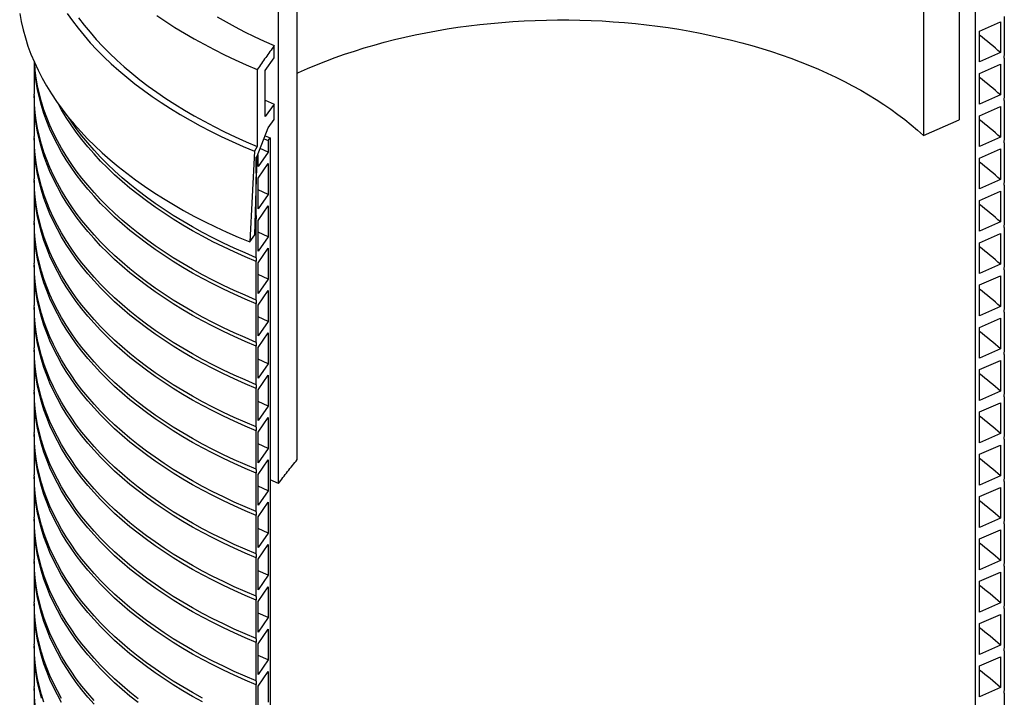
# Model space of a CAD drawing. Units: millimetres. Extents: x 200 to 8200, y 200 to 5740.
# Drawn here: x 6578 to 7448, y 3133 to 3732 of the extents above; entities that cross this region are included whole.
import ezdxf

# ---------------------------------------------------------------- set-up
doc = ezdxf.new("R2010")
doc.units = ezdxf.units.MM
doc.header["$LTSCALE"] = 20

msp = doc.modelspace()

# ---------------------------------------------------------------- linework, layer by layer
at = {"color": 7, "linetype": 'Continuous', "lineweight": 25}
for p, q in [((7408.33, 4324.13), (7408.33, 3643.68)), ((7377.01, 4310.36), (7377.01, 3629.91)), ((6823.02, 3343.3), (6823.02, 4023.75)), ((6806.38, 3322.12), (6806.38, 4002.57)), ((7422.98, 3013.12), (7422.98, 3965.75)), ((7426.31, 3722.24), (7445, 3730.37)), ((7445, 3730.37), (7445, 3703.15)), ((7448.34, 3735.21), (7448.34, 3701.19)), ((7426.31, 3695.03), (7426.31, 3722.24)), ((6802.68, 3698.48), (6802.68, 3709.37)), ((7445, 3703.15), (7426.31, 3695.03)), ((6590.5, 3694.72), (6590.5, 3666.56)), ((6794.79, 3687.5), (6802.68, 3698.48)), ((7426.31, 3684.82), (7445, 3692.94)), ((7445, 3692.94), (7445, 3665.72)), ((7448.34, 3697.79), (7448.34, 3663.77)), ((6787.71, 3688.28), (6787.71, 3620.24)), ((6794.79, 3646.67), (6794.79, 3687.5)), ((7426.31, 3657.6), (7426.31, 3684.82)), ((6590.5, 3663.16), (6590.5, 3629.13)), ((6794.79, 3661.13), (6802.68, 3657.65)), ((6802.68, 3657.65), (6794.79, 3646.67)), ((6802.68, 3644.04), (6802.68, 3657.65)), ((7445, 3665.72), (7426.31, 3657.6)), ((7448.34, 3660.36), (7448.34, 3626.34)), ((7426.31, 3647.39), (7445, 3655.52)), ((7445, 3655.52), (7445, 3628.3)), ((6797.39, 3636.73), (6802.68, 3644.04)), ((7377.01, 3629.91), (7408.33, 3643.68)), ((7426.31, 3620.18), (7426.31, 3647.39)), ((6787.71, 3611.68), (6797.39, 3636.73)), ((6590.5, 3625.73), (6590.5, 3591.71)), ((6793.64, 3627.06), (6797.39, 3625.45)), ((6794.64, 3629.63), (6799.03, 3627.74)), ((6797.39, 3625.45), (6799.03, 3627.74)), ((6797.39, 3625.45), (6797.39, 3615.24)), ((6799.03, 3627.74), (6799.03, 2675.11)), ((7445, 3628.3), (7426.31, 3620.18)), ((7448.34, 3622.94), (7448.34, 3588.92)), ((6785.17, 3616.05), (6781.04, 3535.74)), ((6787.71, 3620.24), (6785.17, 3616.05)), ((6797.39, 3615.24), (6788.35, 3602.4)), ((6797.39, 3615.24), (6790.23, 3618.34)), ((7426.31, 3609.97), (7445, 3618.09)), ((7445, 3618.09), (7445, 3590.87)), ((6785.48, 3542.17), (6787.71, 3611.68)), ((6786.75, 3610.3), (6788.35, 3612.6)), ((6786.75, 3596.7), (6786.75, 3610.3)), ((6788.35, 3612.6), (6788.1, 3612.7)), ((6788.35, 3602.4), (6788.35, 3612.6)), ((6788.35, 3592.19), (6797.39, 3605.04)), ((6797.39, 3605.04), (6797.39, 3577.82)), ((7426.31, 3582.75), (7426.31, 3609.97)), ((6590.5, 3588.31), (6590.5, 3554.28)), ((6786.75, 3559.27), (6786.75, 3593.29)), ((6788.35, 3564.97), (6788.35, 3592.19)), ((7445, 3590.87), (7426.31, 3582.75)), ((6797.39, 3577.82), (6788.35, 3581.75)), ((7426.31, 3572.54), (7445, 3580.67)), ((7445, 3580.67), (7445, 3553.45)), ((7448.34, 3585.51), (7448.34, 3551.49)), ((6797.39, 3577.82), (6788.35, 3564.97)), ((7426.31, 3545.33), (7426.31, 3572.54)), ((6788.35, 3554.76), (6797.39, 3567.61)), ((6797.39, 3567.61), (6797.39, 3540.39)), ((6786.75, 3555.87), (6785.92, 3556.21)), ((6786.75, 3559.27), (6786.03, 3559.57)), ((6786.75, 3521.85), (6786.75, 3555.87)), ((6788.35, 3527.55), (6788.35, 3554.76)), ((7445, 3553.45), (7426.31, 3545.33)), ((6590.5, 3550.88), (6590.5, 3516.86)), ((6797.39, 3540.39), (6788.35, 3544.33)), ((7448.34, 3548.09), (7448.34, 3514.07)), ((6781.04, 3535.74), (6785.48, 3542.17)), ((6797.39, 3540.39), (6788.35, 3527.55)), ((7426.31, 3535.12), (7445, 3543.24)), ((7445, 3543.24), (7445, 3516.02)), ((6788.35, 3517.34), (6797.39, 3530.19)), ((6797.39, 3530.19), (6797.39, 3502.97)), ((7426.31, 3507.9), (7426.31, 3535.12)), ((6786.75, 3484.42), (6786.75, 3518.44)), ((6590.5, 3513.46), (6590.5, 3479.43)), ((6788.35, 3490.12), (6788.35, 3517.34)), ((7445, 3516.02), (7426.31, 3507.9)), ((7448.34, 3510.67), (7448.34, 3476.64)), ((6797.39, 3502.97), (6788.35, 3506.9)), ((6797.39, 3502.97), (6788.35, 3490.12)), ((7426.31, 3497.7), (7445, 3505.82)), ((7445, 3505.82), (7445, 3478.6)), ((6788.35, 3479.91), (6797.39, 3492.76)), ((6797.39, 3492.76), (6797.39, 3465.54)), ((7426.31, 3470.48), (7426.31, 3497.7)), ((6590.5, 3476.03), (6590.5, 3442.01)), ((6786.75, 3447), (6786.75, 3481.02)), ((6788.35, 3452.7), (6788.35, 3479.91)), ((7445, 3478.6), (7426.31, 3470.48)), ((6797.39, 3465.54), (6788.35, 3469.48)), ((7426.31, 3460.27), (7445, 3468.39)), ((7445, 3468.39), (7445, 3441.17)), ((7448.34, 3473.24), (7448.34, 3439.22)), ((6797.39, 3465.54), (6788.35, 3452.7)), ((7426.31, 3433.05), (7426.31, 3460.27)), ((6788.35, 3442.49), (6797.39, 3455.34)), ((6797.39, 3455.34), (6797.39, 3428.12)), ((6786.75, 3409.57), (6786.75, 3443.59)), ((6788.35, 3415.27), (6788.35, 3442.49)), ((7445, 3441.17), (7426.31, 3433.05)), ((6590.5, 3438.61), (6590.5, 3404.58)), ((6797.39, 3428.12), (6788.35, 3432.06)), ((7426.31, 3422.85), (7445, 3430.97)), ((7445, 3430.97), (7445, 3403.75)), ((7448.34, 3435.82), (7448.34, 3401.79)), ((6797.39, 3428.12), (6788.35, 3415.27)), ((7426.31, 3395.63), (7426.31, 3422.85)), ((6788.35, 3405.06), (6797.39, 3417.91)), ((6797.39, 3417.91), (6797.39, 3390.7)), ((6786.75, 3372.15), (6786.75, 3406.17)), ((6788.35, 3377.85), (6788.35, 3405.06)), ((6590.5, 3401.18), (6590.5, 3367.16)), ((7445, 3403.75), (7426.31, 3395.63)), ((7448.34, 3398.39), (7448.34, 3364.37)), ((6797.39, 3390.7), (6788.35, 3394.63)), ((6797.39, 3390.7), (6788.35, 3377.85)), ((7426.31, 3385.42), (7445, 3393.54)), ((7445, 3393.54), (7445, 3366.33)), ((6788.35, 3367.64), (6797.39, 3380.49)), ((6797.39, 3380.49), (6797.39, 3353.27)), ((7426.31, 3358.2), (7426.31, 3385.42)), ((6590.5, 3363.76), (6590.5, 3329.73)), ((6786.75, 3334.72), (6786.75, 3368.74)), ((6788.35, 3340.42), (6788.35, 3367.64)), ((7445, 3366.33), (7426.31, 3358.2)), ((6797.39, 3353.27), (6788.35, 3357.21)), ((6797.39, 3353.27), (6788.35, 3340.42)), ((7426.31, 3348), (7445, 3356.12)), ((7445, 3356.12), (7445, 3328.9)), ((7448.34, 3360.97), (7448.34, 3326.94)), ((7426.31, 3320.78), (7426.31, 3348)), ((6788.35, 3330.21), (6797.39, 3343.06)), ((6797.39, 3343.06), (6797.39, 3315.85)), ((6786.75, 3297.3), (6786.75, 3331.32)), ((6788.35, 3303), (6788.35, 3330.21)), ((7445, 3328.9), (7426.31, 3320.78)), ((6590.5, 3326.33), (6590.5, 3292.31)), ((6797.39, 3315.85), (6788.35, 3319.78)), ((6806.38, 3322.12), (6799.03, 3325.39)), ((7426.31, 3310.57), (7445, 3318.69)), ((7445, 3318.69), (7445, 3291.48)), ((7448.34, 3323.54), (7448.34, 3289.52)), ((6797.39, 3315.85), (6788.35, 3303)), ((7426.31, 3283.35), (7426.31, 3310.57)), ((6788.35, 3292.79), (6797.39, 3305.64)), ((6797.39, 3305.64), (6797.39, 3278.42)), ((6786.75, 3259.87), (6786.75, 3293.9)), ((6788.35, 3265.57), (6788.35, 3292.79)), ((6590.5, 3288.91), (6590.5, 3254.88)), ((7445, 3291.48), (7426.31, 3283.35)), ((7448.34, 3286.12), (7448.34, 3252.09)), ((6797.39, 3278.42), (6788.35, 3282.36)), ((6797.39, 3278.42), (6788.35, 3265.57)), ((7426.31, 3273.15), (7445, 3281.27)), ((7445, 3281.27), (7445, 3254.05)), ((6788.35, 3255.37), (6797.39, 3268.21)), ((6797.39, 3268.21), (6797.39, 3241)), ((7426.31, 3245.93), (7426.31, 3273.15)), ((6590.5, 3251.48), (6590.5, 3217.46)), ((6786.75, 3222.45), (6786.75, 3256.47)), ((6788.35, 3228.15), (6788.35, 3255.37)), ((7445, 3254.05), (7426.31, 3245.93)), ((7448.34, 3248.69), (7448.34, 3214.67)), ((6797.39, 3241), (6788.35, 3244.93)), ((6797.39, 3241), (6788.35, 3228.15)), ((7426.31, 3235.72), (7445, 3243.84)), ((7445, 3243.84), (7445, 3216.63)), ((6788.35, 3217.94), (6797.39, 3230.79)), ((6797.39, 3230.79), (6797.39, 3203.57)), ((7426.31, 3208.5), (7426.31, 3235.72)), ((6590.5, 3214.06), (6590.5, 3180.04)), ((6786.75, 3185.02), (6786.75, 3219.05)), ((6788.35, 3190.72), (6788.35, 3217.94)), ((7445, 3216.63), (7426.31, 3208.5)), ((6797.39, 3203.57), (6788.35, 3207.51)), ((7426.31, 3198.3), (7445, 3206.42)), ((7445, 3206.42), (7445, 3179.2)), ((7448.34, 3211.27), (7448.34, 3177.24)), ((6797.39, 3203.57), (6788.35, 3190.72)), ((7426.31, 3171.08), (7426.31, 3198.3)), ((6788.35, 3180.52), (6797.39, 3193.36)), ((6797.39, 3193.36), (6797.39, 3166.15)), ((6786.75, 3147.6), (6786.75, 3181.62)), ((6788.35, 3153.3), (6788.35, 3180.52)), ((7445, 3179.2), (7426.31, 3171.08)), ((6590.5, 3176.63), (6590.5, 3142.61)), ((6797.39, 3166.15), (6788.35, 3170.08)), ((7448.34, 3173.84), (7448.34, 3139.82)), ((6797.39, 3166.15), (6788.35, 3153.3)), ((7426.31, 3160.87), (7445, 3168.99)), ((7445, 3168.99), (7445, 3141.78)), ((6788.35, 3143.09), (6797.39, 3155.94)), ((6797.39, 3155.94), (6797.39, 3128.72)), ((7426.31, 3133.65), (7426.31, 3160.87)), ((6786.75, 3110.17), (6786.75, 3144.2)), ((6590.5, 3139.21), (6590.5, 3105.19)), ((6788.35, 3115.87), (6788.35, 3143.09)), ((7445, 3141.78), (7426.31, 3133.65)), ((7448.34, 3136.42), (7448.34, 3102.39))]:
    msp.add_line(p, q, dxfattribs=at)
at = {"color": 7, "linetype": 'Continuous', "lineweight": 25, "flags": 128}
for points in [[(6577.57, 3737.84), (6578.91, 3730.57), (6580.57, 3723.33), (6582.57, 3716.11), (6584.9, 3708.92), (6587.55, 3701.77), (6590.53, 3694.67), (6593.82, 3687.61), (6597.44, 3680.6), (6601.38, 3673.65), (6605.63, 3666.77), (6610.2, 3659.95), (6615.07, 3653.2), (6620.25, 3646.53), (6625.73, 3639.94), (6631.51, 3633.44), (6637.58, 3627.02), (6643.95, 3620.7), (6650.59, 3614.48), (6657.52, 3608.36), (6664.73, 3602.35), (6672.21, 3596.45), (6679.95, 3590.66), (6687.96, 3585), (6696.21, 3579.46), (6704.72, 3574.04), (6713.48, 3568.76), (6722.47, 3563.61), (6731.69, 3558.6), (6741.13, 3553.73), (6750.8, 3549.01), (6760.68, 3544.43), (6770.76, 3540.01), (6781.04, 3535.74)], [(6619.45, 3737.81), (6624.15, 3731.21), (6629.15, 3724.69), (6634.45, 3718.24), (6640.04, 3711.87), (6645.91, 3705.59), (6652.07, 3699.4), (6658.51, 3693.31), (6665.23, 3687.32), (6672.21, 3681.43), (6679.46, 3675.64), (6686.97, 3669.97), (6694.74, 3664.42), (6702.75, 3658.99), (6711.01, 3653.68), (6719.51, 3648.49), (6728.24, 3643.44), (6737.2, 3638.52), (6746.38, 3633.74), (6755.77, 3629.1), (6765.37, 3624.6), (6775.18, 3620.25), (6785.17, 3616.05)], [(6698.89, 3736.11), (6706.75, 3730.74), (6714.86, 3725.49), (6723.2, 3720.37), (6731.78, 3715.37), (6740.58, 3710.51), (6749.59, 3705.78), (6758.82, 3701.19), (6768.25, 3696.74), (6777.89, 3692.44), (6787.71, 3688.28)], [(6629.7, 3733.99), (6634.59, 3727.55), (6639.78, 3721.19), (6645.25, 3714.91), (6651.01, 3708.71), (6657.04, 3702.6), (6663.35, 3696.59), (6669.94, 3690.67), (6676.79, 3684.86), (6683.9, 3679.15), (6691.26, 3673.55), (6698.89, 3668.06), (6706.75, 3662.69), (6714.86, 3657.45), (6723.2, 3652.32), (6731.78, 3647.33), (6740.58, 3642.47), (6749.59, 3637.74), (6758.82, 3633.15), (6768.25, 3628.7), (6777.89, 3624.39), (6787.71, 3620.24)], [(6752.14, 3734.93), (6760.07, 3730.36), (6768.2, 3725.9), (6776.53, 3721.57), (6785.06, 3717.37), (6793.78, 3713.3), (6802.68, 3709.37)], [(6823.02, 3685.11), (6824.2, 3685.65), (6832.05, 3689.11), (6840.06, 3692.45), (6848.22, 3695.67), (6856.53, 3698.77), (6864.97, 3701.74), (6873.54, 3704.58), (6882.24, 3707.29), (6891.06, 3709.87), (6899.99, 3712.31), (6909.04, 3714.62), (6918.18, 3716.79), (6927.42, 3718.83), (6936.74, 3720.72), (6946.15, 3722.47), (6955.64, 3724.07), (6965.19, 3725.54), (6974.81, 3726.85), (6984.49, 3728.03), (6994.21, 3729.05), (7003.98, 3729.93), (7013.78, 3730.66), (7023.62, 3731.24), (7033.48, 3731.68), (7043.35, 3731.96), (7053.23, 3732.09), (7063.12, 3732.08), (7073, 3731.91), (7082.87, 3731.6), (7092.72, 3731.14), (7102.55, 3730.52), (7112.35, 3729.76), (7122.11, 3728.86), (7131.82, 3727.8), (7141.49, 3726.6), (7151.09, 3725.25), (7160.64, 3723.76), (7170.11, 3722.12), (7179.5, 3720.34), (7188.81, 3718.42), (7198.03, 3716.36), (7207.15, 3714.16), (7216.17, 3711.83), (7225.08, 3709.36), (7233.88, 3706.75), (7242.55, 3704.01), (7251.1, 3701.15), (7259.51, 3698.15), (7267.79, 3695.03), (7275.92, 3691.78), (7283.9, 3688.41), (7291.72, 3684.93), (7299.39, 3681.32), (7306.88, 3677.6), (7314.21, 3673.77), (7321.36, 3669.83), (7328.33, 3665.78), (7335.11, 3661.63), (7341.71, 3657.38), (7348.1, 3653.03), (7354.3, 3648.58), (7360.3, 3644.04), (7366.08, 3639.42), (7371.66, 3634.7), (7377.01, 3629.91)], [(6786.75, 3481.02), (6776.86, 3485.19), (6767.17, 3489.51), (6757.67, 3493.98), (6748.38, 3498.59), (6739.3, 3503.34), (6730.44, 3508.22), (6721.81, 3513.24), (6713.41, 3518.39), (6705.24, 3523.66), (6697.32, 3529.05), (6689.65, 3534.56), (6682.22, 3540.19), (6675.06, 3545.92), (6668.16, 3551.77), (6661.53, 3557.71), (6655.17, 3563.76), (6649.09, 3569.9), (6643.29, 3576.12), (6637.77, 3582.44), (6632.54, 3588.83), (6627.61, 3595.31), (6622.97, 3601.85), (6618.63, 3608.46), (6614.59, 3615.14), (6610.86, 3621.88), (6607.44, 3628.67), (6604.32, 3635.51), (6601.52, 3642.39), (6599.03, 3649.31), (6596.86, 3656.27), (6595, 3663.26), (6593.46, 3670.28), (6592.25, 3677.32), (6591.35, 3684.37), (6590.77, 3691.43), (6590.62, 3694.44)], [(6786.75, 3484.42), (6776.86, 3488.59), (6767.17, 3492.92), (6757.67, 3497.38), (6748.38, 3501.99), (6739.3, 3506.74), (6730.44, 3511.62), (6721.81, 3516.64), (6713.41, 3521.79), (6705.24, 3527.06), (6697.32, 3532.45), (6689.65, 3537.96), (6682.22, 3543.59), (6675.06, 3549.33), (6668.16, 3555.17), (6661.53, 3561.12), (6655.17, 3567.16), (6649.09, 3573.3), (6643.29, 3579.53), (6637.77, 3585.84), (6632.54, 3592.24), (6627.61, 3598.71), (6622.97, 3605.25), (6618.63, 3611.87), (6614.59, 3618.54), (6610.86, 3625.28), (6607.44, 3632.07), (6604.32, 3638.91), (6601.52, 3645.79), (6599.03, 3652.72), (6596.86, 3659.68), (6595, 3666.67), (6593.46, 3673.68), (6592.25, 3680.72), (6591.35, 3687.77), (6590.82, 3694)], [(6786.75, 3447), (6776.86, 3451.17), (6767.17, 3455.49), (6757.67, 3459.96), (6748.38, 3464.57), (6739.3, 3469.32), (6730.44, 3474.2), (6721.81, 3479.22), (6713.41, 3484.36), (6705.24, 3489.63), (6697.32, 3495.03), (6689.65, 3500.54), (6682.22, 3506.17), (6675.06, 3511.9), (6668.16, 3517.75), (6661.53, 3523.69), (6655.17, 3529.74), (6649.09, 3535.87), (6643.29, 3542.1), (6637.77, 3548.42), (6632.54, 3554.81), (6627.61, 3561.28), (6622.97, 3567.83), (6618.63, 3574.44), (6614.59, 3581.12), (6610.86, 3587.85), (6607.44, 3594.64), (6604.32, 3601.48), (6601.52, 3608.37), (6599.03, 3615.29), (6596.86, 3622.25), (6595, 3629.24), (6593.46, 3636.26), (6592.25, 3643.29), (6591.35, 3650.35), (6590.77, 3657.41), (6590.52, 3664.48), (6590.5, 3666.56)], [(6786.75, 3443.59), (6776.86, 3447.77), (6767.17, 3452.09), (6757.67, 3456.56), (6748.38, 3461.17), (6739.3, 3465.91), (6730.44, 3470.8), (6721.81, 3475.81), (6713.41, 3480.96), (6705.24, 3486.23), (6697.32, 3491.63), (6689.65, 3497.14), (6682.22, 3502.76), (6675.06, 3508.5), (6668.16, 3514.34), (6661.53, 3520.29), (6655.17, 3526.33), (6649.09, 3532.47), (6643.29, 3538.7), (6637.77, 3545.01), (6632.54, 3551.41), (6627.61, 3557.88), (6622.97, 3564.43), (6618.63, 3571.04), (6614.59, 3577.72), (6610.86, 3584.45), (6607.44, 3591.24), (6604.32, 3598.08), (6601.52, 3604.97), (6599.03, 3611.89), (6596.86, 3618.85), (6595, 3625.84), (6593.46, 3632.85), (6592.25, 3639.89), (6591.35, 3646.94), (6590.77, 3654.01), (6590.52, 3661.08), (6590.51, 3664.86)], [(6786.75, 3518.44), (6776.86, 3522.62), (6767.17, 3526.94), (6757.67, 3531.41), (6748.38, 3536.01), (6739.3, 3540.76), (6730.44, 3545.65), (6721.81, 3550.66), (6713.41, 3555.81), (6705.24, 3561.08), (6697.32, 3566.48), (6689.65, 3571.99), (6682.22, 3577.61), (6675.06, 3583.35), (6668.16, 3589.19), (6661.53, 3595.14), (6655.17, 3601.18), (6649.09, 3607.32), (6643.29, 3613.55), (6637.77, 3619.86), (6632.54, 3626.26), (6627.61, 3632.73), (6622.97, 3639.28), (6618.63, 3645.89), (6614.59, 3652.57), (6611.52, 3658.07)], [(6786.75, 3521.85), (6776.86, 3526.02), (6767.17, 3530.34), (6757.67, 3534.81), (6748.38, 3539.42), (6739.3, 3544.17), (6730.44, 3549.05), (6721.81, 3554.07), (6713.41, 3559.21), (6705.24, 3564.48), (6697.32, 3569.88), (6689.65, 3575.39), (6682.22, 3581.02), (6675.06, 3586.75), (6668.16, 3592.59), (6661.53, 3598.54), (6655.17, 3604.58), (6649.09, 3610.72), (6643.29, 3616.95), (6637.77, 3623.27), (6632.54, 3629.66), (6627.61, 3636.13), (6622.97, 3642.68), (6621.05, 3645.54)], [(6786.75, 3409.57), (6776.86, 3413.74), (6767.17, 3418.07), (6757.67, 3422.53), (6748.38, 3427.14), (6739.3, 3431.89), (6730.44, 3436.78), (6721.81, 3441.79), (6713.41, 3446.94), (6705.24, 3452.21), (6697.32, 3457.6), (6689.65, 3463.11), (6682.22, 3468.74), (6675.06, 3474.48), (6668.16, 3480.32), (6661.53, 3486.27), (6655.17, 3492.31), (6649.09, 3498.45), (6643.29, 3504.68), (6637.77, 3510.99), (6632.54, 3517.39), (6627.61, 3523.86), (6622.97, 3530.4), (6618.63, 3537.02), (6614.59, 3543.69), (6610.86, 3550.43), (6607.44, 3557.22), (6604.32, 3564.06), (6601.52, 3570.94), (6599.03, 3577.87), (6596.86, 3584.83), (6595, 3591.82), (6593.46, 3598.83), (6592.25, 3605.87), (6591.35, 3612.92), (6590.77, 3619.99), (6590.52, 3627.06), (6590.5, 3629.13)], [(6786.75, 3406.17), (6776.86, 3410.34), (6767.17, 3414.66), (6757.67, 3419.13), (6748.38, 3423.74), (6739.3, 3428.49), (6730.44, 3433.37), (6721.81, 3438.39), (6713.41, 3443.54), (6705.24, 3448.81), (6697.32, 3454.2), (6689.65, 3459.71), (6682.22, 3465.34), (6675.06, 3471.08), (6668.16, 3476.92), (6661.53, 3482.86), (6655.17, 3488.91), (6649.09, 3495.05), (6643.29, 3501.27), (6637.77, 3507.59), (6632.54, 3513.98), (6627.61, 3520.46), (6622.97, 3527), (6618.63, 3533.62), (6614.59, 3540.29), (6610.86, 3547.03), (6607.44, 3553.82), (6604.32, 3560.66), (6601.52, 3567.54), (6599.03, 3574.46), (6596.86, 3581.42), (6595, 3588.41), (6593.46, 3595.43), (6592.25, 3602.47), (6591.35, 3609.52), (6590.77, 3616.58), (6590.52, 3623.65), (6590.51, 3627.43)], [(6786.75, 3372.15), (6776.86, 3376.32), (6767.17, 3380.64), (6757.67, 3385.11), (6748.38, 3389.72), (6739.3, 3394.47), (6730.44, 3399.35), (6721.81, 3404.37), (6713.41, 3409.51), (6705.24, 3414.78), (6697.32, 3420.18), (6689.65, 3425.69), (6682.22, 3431.32), (6675.06, 3437.05), (6668.16, 3442.9), (6661.53, 3448.84), (6655.17, 3454.89), (6649.09, 3461.02), (6643.29, 3467.25), (6637.77, 3473.57), (6632.54, 3479.96), (6627.61, 3486.43), (6622.97, 3492.98), (6618.63, 3499.59), (6614.59, 3506.27), (6610.86, 3513), (6607.44, 3519.79), (6604.32, 3526.63), (6601.52, 3533.52), (6599.03, 3540.44), (6596.86, 3547.4), (6595, 3554.39), (6593.46, 3561.41), (6592.25, 3568.44), (6591.35, 3575.5), (6590.77, 3582.56), (6590.52, 3589.63), (6590.5, 3591.71)], [(6786.75, 3368.74), (6776.86, 3372.92), (6767.17, 3377.24), (6757.67, 3381.71), (6748.38, 3386.32), (6739.3, 3391.06), (6730.44, 3395.95), (6721.81, 3400.97), (6713.41, 3406.11), (6705.24, 3411.38), (6697.32, 3416.78), (6689.65, 3422.29), (6682.22, 3427.91), (6675.06, 3433.65), (6668.16, 3439.49), (6661.53, 3445.44), (6655.17, 3451.48), (6649.09, 3457.62), (6643.29, 3463.85), (6637.77, 3470.16), (6632.54, 3476.56), (6627.61, 3483.03), (6622.97, 3489.58), (6618.63, 3496.19), (6614.59, 3502.87), (6610.86, 3509.6), (6607.44, 3516.39), (6604.32, 3523.23), (6601.52, 3530.12), (6599.03, 3537.04), (6596.86, 3544), (6595, 3550.99), (6593.46, 3558.01), (6592.25, 3565.04), (6591.35, 3572.09), (6590.77, 3579.16), (6590.52, 3586.23), (6590.51, 3590.01)], [(6786.75, 3334.72), (6776.86, 3338.9), (6767.17, 3343.22), (6757.67, 3347.68), (6748.38, 3352.29), (6739.3, 3357.04), (6730.44, 3361.93), (6721.81, 3366.94), (6713.41, 3372.09), (6705.24, 3377.36), (6697.32, 3382.75), (6689.65, 3388.27), (6682.22, 3393.89), (6675.06, 3399.63), (6668.16, 3405.47), (6661.53, 3411.42), (6655.17, 3417.46), (6649.09, 3423.6), (6643.29, 3429.83), (6637.77, 3436.14), (6632.54, 3442.54), (6627.61, 3449.01), (6622.97, 3455.55), (6618.63, 3462.17), (6614.59, 3468.84), (6610.86, 3475.58), (6607.44, 3482.37), (6604.32, 3489.21), (6601.52, 3496.09), (6599.03, 3503.02), (6596.86, 3509.98), (6595, 3516.97), (6593.46, 3523.98), (6592.25, 3531.02), (6591.35, 3538.07), (6590.77, 3545.14), (6590.52, 3552.21), (6590.5, 3554.28)], [(6786.75, 3331.32), (6776.86, 3335.49), (6767.17, 3339.81), (6757.67, 3344.28), (6748.38, 3348.89), (6739.3, 3353.64), (6730.44, 3358.52), (6721.81, 3363.54), (6713.41, 3368.69), (6705.24, 3373.96), (6697.32, 3379.35), (6689.65, 3384.86), (6682.22, 3390.49), (6675.06, 3396.23), (6668.16, 3402.07), (6661.53, 3408.01), (6655.17, 3414.06), (6649.09, 3420.2), (6643.29, 3426.43), (6637.77, 3432.74), (6632.54, 3439.13), (6627.61, 3445.61), (6622.97, 3452.15), (6618.63, 3458.77), (6614.59, 3465.44), (6610.86, 3472.18), (6607.44, 3478.97), (6604.32, 3485.81), (6601.52, 3492.69), (6599.03, 3499.62), (6596.86, 3506.57), (6595, 3513.56), (6593.46, 3520.58), (6592.25, 3527.62), (6591.35, 3534.67), (6590.77, 3541.73), (6590.52, 3548.8), (6590.51, 3552.58)], [(6786.75, 3297.3), (6776.86, 3301.47), (6767.17, 3305.79), (6757.67, 3310.26), (6748.38, 3314.87), (6739.3, 3319.62), (6730.44, 3324.5), (6721.81, 3329.52), (6713.41, 3334.66), (6705.24, 3339.94), (6697.32, 3345.33), (6689.65, 3350.84), (6682.22, 3356.47), (6675.06, 3362.2), (6668.16, 3368.05), (6661.53, 3373.99), (6655.17, 3380.04), (6649.09, 3386.17), (6643.29, 3392.4), (6637.77, 3398.72), (6632.54, 3405.11), (6627.61, 3411.58), (6622.97, 3418.13), (6618.63, 3424.74), (6614.59, 3431.42), (6610.86, 3438.16), (6607.44, 3444.95), (6604.32, 3451.78), (6601.52, 3458.67), (6599.03, 3465.59), (6596.86, 3472.55), (6595, 3479.54), (6593.46, 3486.56), (6592.25, 3493.59), (6591.35, 3500.65), (6590.77, 3507.71), (6590.52, 3514.78), (6590.5, 3516.86)], [(6786.75, 3293.9), (6776.86, 3298.07), (6767.17, 3302.39), (6757.67, 3306.86), (6748.38, 3311.47), (6739.3, 3316.21), (6730.44, 3321.1), (6721.81, 3326.12), (6713.41, 3331.26), (6705.24, 3336.53), (6697.32, 3341.93), (6689.65, 3347.44), (6682.22, 3353.06), (6675.06, 3358.8), (6668.16, 3364.64), (6661.53, 3370.59), (6655.17, 3376.63), (6649.09, 3382.77), (6643.29, 3389), (6637.77, 3395.31), (6632.54, 3401.71), (6627.61, 3408.18), (6622.97, 3414.73), (6618.63, 3421.34), (6614.59, 3428.02), (6610.86, 3434.75), (6607.44, 3441.54), (6604.32, 3448.38), (6601.52, 3455.27), (6599.03, 3462.19), (6596.86, 3469.15), (6595, 3476.14), (6593.46, 3483.16), (6592.25, 3490.19), (6591.35, 3497.24), (6590.77, 3504.31), (6590.52, 3511.38), (6590.51, 3515.16)], [(6786.75, 3259.87), (6776.86, 3264.05), (6767.17, 3268.37), (6757.67, 3272.83), (6748.38, 3277.44), (6739.3, 3282.19), (6730.44, 3287.08), (6721.81, 3292.09), (6713.41, 3297.24), (6705.24, 3302.51), (6697.32, 3307.9), (6689.65, 3313.42), (6682.22, 3319.04), (6675.06, 3324.78), (6668.16, 3330.62), (6661.53, 3336.57), (6655.17, 3342.61), (6649.09, 3348.75), (6643.29, 3354.98), (6637.77, 3361.29), (6632.54, 3367.69), (6627.61, 3374.16), (6622.97, 3380.71), (6618.63, 3387.32), (6614.59, 3394), (6610.86, 3400.73), (6607.44, 3407.52), (6604.32, 3414.36), (6601.52, 3421.24), (6599.03, 3428.17), (6596.86, 3435.13), (6595, 3442.12), (6593.46, 3449.13), (6592.25, 3456.17), (6591.35, 3463.22), (6590.77, 3470.29), (6590.52, 3477.36), (6590.5, 3479.43)], [(6786.75, 3256.47), (6776.86, 3260.64), (6767.17, 3264.96), (6757.67, 3269.43), (6748.38, 3274.04), (6739.3, 3278.79), (6730.44, 3283.67), (6721.81, 3288.69), (6713.41, 3293.84), (6705.24, 3299.11), (6697.32, 3304.5), (6689.65, 3310.01), (6682.22, 3315.64), (6675.06, 3321.38), (6668.16, 3327.22), (6661.53, 3333.16), (6655.17, 3339.21), (6649.09, 3345.35), (6643.29, 3351.58), (6637.77, 3357.89), (6632.54, 3364.29), (6627.61, 3370.76), (6622.97, 3377.3), (6618.63, 3383.92), (6614.59, 3390.59), (6610.86, 3397.33), (6607.44, 3404.12), (6604.32, 3410.96), (6601.52, 3417.84), (6599.03, 3424.77), (6596.86, 3431.73), (6595, 3438.72), (6593.46, 3445.73), (6592.25, 3452.77), (6591.35, 3459.82), (6590.77, 3466.88), (6590.52, 3473.95), (6590.51, 3477.73)], [(6786.75, 3222.45), (6776.86, 3226.62), (6767.17, 3230.94), (6757.67, 3235.41), (6748.38, 3240.02), (6739.3, 3244.77), (6730.44, 3249.65), (6721.81, 3254.67), (6713.41, 3259.81), (6705.24, 3265.09), (6697.32, 3270.48), (6689.65, 3275.99), (6682.22, 3281.62), (6675.06, 3287.35), (6668.16, 3293.2), (6661.53, 3299.14), (6655.17, 3305.19), (6649.09, 3311.32), (6643.29, 3317.55), (6637.77, 3323.87), (6632.54, 3330.26), (6627.61, 3336.74), (6622.97, 3343.28), (6618.63, 3349.89), (6614.59, 3356.57), (6610.86, 3363.31), (6607.44, 3370.1), (6604.32, 3376.93), (6601.52, 3383.82), (6599.03, 3390.74), (6596.86, 3397.7), (6595, 3404.69), (6593.46, 3411.71), (6592.25, 3418.75), (6591.35, 3425.8), (6590.77, 3432.86), (6590.52, 3439.93), (6590.5, 3442.01)], [(6786.75, 3219.05), (6776.86, 3223.22), (6767.17, 3227.54), (6757.67, 3232.01), (6748.38, 3236.62), (6739.3, 3241.36), (6730.44, 3246.25), (6721.81, 3251.27), (6713.41, 3256.41), (6705.24, 3261.68), (6697.32, 3267.08), (6689.65, 3272.59), (6682.22, 3278.21), (6675.06, 3283.95), (6668.16, 3289.79), (6661.53, 3295.74), (6655.17, 3301.78), (6649.09, 3307.92), (6643.29, 3314.15), (6637.77, 3320.47), (6632.54, 3326.86), (6627.61, 3333.33), (6622.97, 3339.88), (6618.63, 3346.49), (6614.59, 3353.17), (6610.86, 3359.9), (6607.44, 3366.69), (6604.32, 3373.53), (6601.52, 3380.42), (6599.03, 3387.34), (6596.86, 3394.3), (6595, 3401.29), (6593.46, 3408.31), (6592.25, 3415.34), (6591.35, 3422.4), (6590.77, 3429.46), (6590.52, 3436.53), (6590.51, 3440.31)], [(6786.75, 3185.02), (6776.86, 3189.2), (6767.17, 3193.52), (6757.67, 3197.98), (6748.38, 3202.59), (6739.3, 3207.34), (6730.44, 3212.23), (6721.81, 3217.24), (6713.41, 3222.39), (6705.24, 3227.66), (6697.32, 3233.05), (6689.65, 3238.57), (6682.22, 3244.19), (6675.06, 3249.93), (6668.16, 3255.77), (6661.53, 3261.72), (6655.17, 3267.76), (6649.09, 3273.9), (6643.29, 3280.13), (6637.77, 3286.44), (6632.54, 3292.84), (6627.61, 3299.31), (6622.97, 3305.86), (6618.63, 3312.47), (6614.59, 3319.15), (6610.86, 3325.88), (6607.44, 3332.67), (6604.32, 3339.51), (6601.52, 3346.39), (6599.03, 3353.32), (6596.86, 3360.28), (6595, 3367.27), (6593.46, 3374.28), (6592.25, 3381.32), (6591.35, 3388.37), (6590.77, 3395.44), (6590.52, 3402.51), (6590.5, 3404.58)], [(6786.75, 3181.62), (6776.86, 3185.79), (6767.17, 3190.12), (6757.67, 3194.58), (6748.38, 3199.19), (6739.3, 3203.94), (6730.44, 3208.82), (6721.81, 3213.84), (6713.41, 3218.99), (6705.24, 3224.26), (6697.32, 3229.65), (6689.65, 3235.16), (6682.22, 3240.79), (6675.06, 3246.53), (6668.16, 3252.37), (6661.53, 3258.32), (6655.17, 3264.36), (6649.09, 3270.5), (6643.29, 3276.73), (6637.77, 3283.04), (6632.54, 3289.44), (6627.61, 3295.91), (6622.97, 3302.45), (6618.63, 3309.07), (6614.59, 3315.74), (6610.86, 3322.48), (6607.44, 3329.27), (6604.32, 3336.11), (6601.52, 3342.99), (6599.03, 3349.92), (6596.86, 3356.88), (6595, 3363.87), (6593.46, 3370.88), (6592.25, 3377.92), (6591.35, 3384.97), (6590.77, 3392.03), (6590.52, 3399.1), (6590.51, 3402.88)], [(6786.75, 3147.6), (6776.86, 3151.77), (6767.17, 3156.09), (6757.67, 3160.56), (6748.38, 3165.17), (6739.3, 3169.92), (6730.44, 3174.8), (6721.81, 3179.82), (6713.41, 3184.96), (6705.24, 3190.24), (6697.32, 3195.63), (6689.65, 3201.14), (6682.22, 3206.77), (6675.06, 3212.5), (6668.16, 3218.35), (6661.53, 3224.29), (6655.17, 3230.34), (6649.09, 3236.48), (6643.29, 3242.7), (6637.77, 3249.02), (6632.54, 3255.41), (6627.61, 3261.89), (6622.97, 3268.43), (6618.63, 3275.04), (6614.59, 3281.72), (6610.86, 3288.46), (6607.44, 3295.25), (6604.32, 3302.09), (6601.52, 3308.97), (6599.03, 3315.89), (6596.86, 3322.85), (6595, 3329.84), (6593.46, 3336.86), (6592.25, 3343.9), (6591.35, 3350.95), (6590.77, 3358.01), (6590.52, 3365.08), (6590.5, 3367.16)], [(6786.75, 3144.2), (6776.86, 3148.37), (6767.17, 3152.69), (6757.67, 3157.16), (6748.38, 3161.77), (6739.3, 3166.52), (6730.44, 3171.4), (6721.81, 3176.42), (6713.41, 3181.56), (6705.24, 3186.83), (6697.32, 3192.23), (6689.65, 3197.74), (6682.22, 3203.37), (6675.06, 3209.1), (6668.16, 3214.94), (6661.53, 3220.89), (6655.17, 3226.93), (6649.09, 3233.07), (6643.29, 3239.3), (6637.77, 3245.62), (6632.54, 3252.01), (6627.61, 3258.48), (6622.97, 3265.03), (6618.63, 3271.64), (6614.59, 3278.32), (6610.86, 3285.05), (6607.44, 3291.84), (6604.32, 3298.68), (6601.52, 3305.57), (6599.03, 3312.49), (6596.86, 3319.45), (6595, 3326.44), (6593.46, 3333.46), (6592.25, 3340.49), (6591.35, 3347.55), (6590.77, 3354.61), (6590.52, 3361.68), (6590.51, 3365.46)], [(6739.3, 3132.49), (6730.44, 3137.38), (6721.81, 3142.39), (6713.41, 3147.54), (6705.24, 3152.81), (6697.32, 3158.2), (6689.65, 3163.72), (6682.22, 3169.34), (6675.06, 3175.08), (6668.16, 3180.92), (6661.53, 3186.87), (6655.17, 3192.91), (6649.09, 3199.05), (6643.29, 3205.28), (6637.77, 3211.59), (6632.54, 3217.99), (6627.61, 3224.46), (6622.97, 3231.01), (6618.63, 3237.62), (6614.59, 3244.3), (6610.86, 3251.03), (6607.44, 3257.82), (6604.32, 3264.66), (6601.52, 3271.54), (6599.03, 3278.47), (6596.86, 3285.43), (6595, 3292.42), (6593.46, 3299.43), (6592.25, 3306.47), (6591.35, 3313.52), (6590.77, 3320.59), (6590.52, 3327.66), (6590.5, 3329.73)], [(6739.3, 3129.09), (6730.44, 3133.97), (6721.81, 3138.99), (6713.41, 3144.14), (6705.24, 3149.41), (6697.32, 3154.8), (6689.65, 3160.31), (6682.22, 3165.94), (6675.06, 3171.68), (6668.16, 3177.52), (6661.53, 3183.47), (6655.17, 3189.51), (6649.09, 3195.65), (6643.29, 3201.88), (6637.77, 3208.19), (6632.54, 3214.59), (6627.61, 3221.06), (6622.97, 3227.6), (6618.63, 3234.22), (6614.59, 3240.89), (6610.86, 3247.63), (6607.44, 3254.42), (6604.32, 3261.26), (6601.52, 3268.14), (6599.03, 3275.07), (6596.86, 3282.03), (6595, 3289.02), (6593.46, 3296.03), (6592.25, 3303.07), (6591.35, 3310.12), (6590.77, 3317.18), (6590.52, 3324.26), (6590.51, 3328.03)], [(6682.22, 3131.92), (6675.06, 3137.65), (6668.16, 3143.5), (6661.53, 3149.44), (6655.17, 3155.49), (6649.09, 3161.63), (6643.29, 3167.85), (6637.77, 3174.17), (6632.54, 3180.56), (6627.61, 3187.04), (6622.97, 3193.58), (6618.63, 3200.19), (6614.59, 3206.87), (6610.86, 3213.61), (6607.44, 3220.4), (6604.32, 3227.24), (6601.52, 3234.12), (6599.03, 3241.04), (6596.86, 3248), (6595, 3254.99), (6593.46, 3262.01), (6592.25, 3269.05), (6591.35, 3276.1), (6590.77, 3283.16), (6590.52, 3290.23), (6590.5, 3292.31)], [(6682.22, 3128.52), (6675.06, 3134.25), (6668.16, 3140.1), (6661.53, 3146.04), (6655.17, 3152.08), (6649.09, 3158.22), (6643.29, 3164.45), (6637.77, 3170.77), (6632.54, 3177.16), (6627.61, 3183.63), (6622.97, 3190.18), (6618.63, 3196.79), (6614.59, 3203.47), (6610.86, 3210.2), (6607.44, 3216.99), (6604.32, 3223.83), (6601.52, 3230.72), (6599.03, 3237.64), (6596.86, 3244.6), (6595, 3251.59), (6593.46, 3258.61), (6592.25, 3265.64), (6591.35, 3272.7), (6590.77, 3279.76), (6590.52, 3286.83), (6590.51, 3290.61)], [(6643.29, 3130.43), (6637.77, 3136.74), (6632.54, 3143.14), (6627.61, 3149.61), (6622.97, 3156.16), (6618.63, 3162.77), (6614.59, 3169.45), (6610.86, 3176.18), (6607.44, 3182.97), (6604.32, 3189.81), (6601.52, 3196.69), (6599.03, 3203.62), (6596.86, 3210.58), (6595, 3217.57), (6593.46, 3224.58), (6592.25, 3231.62), (6591.35, 3238.67), (6590.77, 3245.74), (6590.52, 3252.81), (6590.5, 3254.88)], [(6643.29, 3127.03), (6637.77, 3133.34), (6632.54, 3139.74), (6627.61, 3146.21), (6622.97, 3152.75), (6618.63, 3159.37), (6614.59, 3166.04), (6610.86, 3172.78), (6607.44, 3179.57), (6604.32, 3186.41), (6601.52, 3193.29), (6599.03, 3200.22), (6596.86, 3207.18), (6595, 3214.17), (6593.46, 3221.18), (6592.25, 3228.22), (6591.35, 3235.27), (6590.77, 3242.34), (6590.52, 3249.41), (6590.51, 3253.18)], [(6614.59, 3132.02), (6610.86, 3138.76), (6607.44, 3145.55), (6604.32, 3152.39), (6601.52, 3159.27), (6599.03, 3166.19), (6596.86, 3173.15), (6595, 3180.14), (6593.46, 3187.16), (6592.25, 3194.2), (6591.35, 3201.25), (6590.77, 3208.31), (6590.52, 3215.38), (6590.5, 3217.46)], [(6614.59, 3128.62), (6610.86, 3135.35), (6607.44, 3142.14), (6604.32, 3148.98), (6601.52, 3155.87), (6599.03, 3162.79), (6596.86, 3169.75), (6595, 3176.74), (6593.46, 3183.76), (6592.25, 3190.79), (6591.35, 3197.85), (6590.77, 3204.91), (6590.52, 3211.98), (6590.51, 3215.76)], [(6599.03, 3128.77), (6596.86, 3135.73), (6595, 3142.72), (6593.46, 3149.73), (6592.25, 3156.77), (6591.35, 3163.82), (6590.77, 3170.89), (6590.52, 3177.96), (6590.5, 3180.04)], [(6596.86, 3132.33), (6595, 3139.32), (6593.46, 3146.33), (6592.25, 3153.37), (6591.35, 3160.42), (6590.77, 3167.49), (6590.52, 3174.56), (6590.51, 3178.33)], [(6591.35, 3126.4), (6590.77, 3133.46), (6590.52, 3140.53), (6590.5, 3142.61)], [(6590.77, 3130.06), (6590.52, 3137.13), (6590.51, 3140.91)]]:
    msp.add_lwpolyline(points, dxfattribs=at)
at = {"color": 7, "linetype": 'Continuous', "lineweight": 25}
for centre in [(7225.91, 3456.16), (7225.91, 3418.74), (7225.91, 3381.31), (7225.91, 3343.89), (7225.91, 3306.46), (7225.91, 3269.04), (7225.91, 3231.61), (7225.91, 3194.19), (7225.91, 3156.76), (7225.91, 3119.34), (7225.91, 3081.91), (7225.91, 3044.49), (7225.91, 3007.06), (7225.91, 2969.64), (7225.91, 2932.21), (7225.91, 2894.79)]:
    msp.add_arc(centre, 330.16, 48.42513, 52.62747, dxfattribs=at)
for points, knots in [([(6802.68, 3709.37), (6800.15, 3705.86), (6795.07, 3698.86), (6790.17, 3691.81), (6787.71, 3688.28)], [0, 0, 0, 0, 0.499532, 1, 1, 1, 1]), ([(7448.34, 3701.19), (7448.18, 3700.82), (7447.86, 3700.07), (7447.8, 3698.99), (7448, 3698.23), (7448.26, 3697.9), (7448.34, 3697.79)], [0, 0, 0, 0, 0.28605, 0.572111, 0.857959, 1, 1, 1, 1]), ([(7448.34, 3663.77), (7448.18, 3663.39), (7447.86, 3662.64), (7447.8, 3661.56), (7448, 3660.8), (7448.26, 3660.47), (7448.34, 3660.36)], [0, 0, 0, 0, 0.28605, 0.572111, 0.857959, 1, 1, 1, 1]), ([(7448.34, 3626.34), (7448.18, 3625.97), (7447.86, 3625.22), (7447.8, 3624.14), (7448, 3623.38), (7448.26, 3623.05), (7448.34, 3622.94)], [0, 0, 0, 0, 0.28605, 0.572111, 0.857959, 1, 1, 1, 1]), ([(6786.75, 3593.29), (6786.83, 3593.7), (6786.98, 3594.51), (6787.01, 3595.6), (6786.92, 3596.32), (6786.8, 3596.6), (6786.75, 3596.7)], [0, 0, 0, 0, 0.280583, 0.561304, 0.839327, 1, 1, 1, 1]), ([(7448.34, 3588.92), (7448.18, 3588.54), (7447.86, 3587.79), (7447.8, 3586.71), (7448, 3585.95), (7448.26, 3585.62), (7448.34, 3585.51)], [0, 0, 0, 0, 0.28605, 0.572111, 0.857959, 1, 1, 1, 1]), ([(6786.75, 3555.87), (6786.83, 3556.27), (6786.98, 3557.09), (6787.01, 3558.17), (6786.92, 3558.9), (6786.8, 3559.17), (6786.75, 3559.27)], [0, 0, 0, 0, 0.280583, 0.561304, 0.839327, 1, 1, 1, 1]), ([(7448.34, 3551.49), (7448.18, 3551.12), (7447.86, 3550.37), (7447.8, 3549.29), (7448, 3548.53), (7448.26, 3548.2), (7448.34, 3548.09)], [0, 0, 0, 0, 0.28605, 0.572111, 0.857959, 1, 1, 1, 1]), ([(6786.75, 3518.44), (6786.83, 3518.85), (6786.98, 3519.66), (6787.01, 3520.75), (6786.92, 3521.47), (6786.8, 3521.75), (6786.75, 3521.85)], [0, 0, 0, 0, 0.280583, 0.561304, 0.839327, 1, 1, 1, 1]), ([(7448.34, 3514.07), (7448.18, 3513.69), (7447.86, 3512.94), (7447.8, 3511.86), (7448, 3511.1), (7448.26, 3510.77), (7448.34, 3510.67)], [0, 0, 0, 0, 0.28605, 0.572111, 0.857959, 1, 1, 1, 1]), ([(6786.75, 3481.02), (6786.83, 3481.43), (6786.98, 3482.24), (6787.01, 3483.32), (6786.92, 3484.05), (6786.8, 3484.32), (6786.75, 3484.42)], [0, 0, 0, 0, 0.280583, 0.561304, 0.839327, 1, 1, 1, 1]), ([(7448.34, 3476.64), (7448.18, 3476.27), (7447.86, 3475.52), (7447.8, 3474.44), (7448, 3473.68), (7448.26, 3473.35), (7448.34, 3473.24)], [0, 0, 0, 0, 0.28605, 0.572111, 0.857959, 1, 1, 1, 1]), ([(6786.75, 3443.59), (6786.83, 3444), (6786.98, 3444.81), (6787.01, 3445.9), (6786.92, 3446.62), (6786.8, 3446.9), (6786.75, 3447)], [0, 0, 0, 0, 0.280583, 0.561304, 0.839327, 1, 1, 1, 1]), ([(7448.34, 3439.22), (7448.18, 3438.84), (7447.86, 3438.1), (7447.8, 3437.01), (7448, 3436.25), (7448.26, 3435.92), (7448.34, 3435.82)], [0, 0, 0, 0, 0.28605, 0.572111, 0.857959, 1, 1, 1, 1]), ([(6786.75, 3406.17), (6786.83, 3406.58), (6786.98, 3407.39), (6787.01, 3408.47), (6786.92, 3409.2), (6786.8, 3409.47), (6786.75, 3409.57)], [0, 0, 0, 0, 0.280583, 0.561304, 0.839327, 1, 1, 1, 1]), ([(7448.34, 3401.79), (7448.18, 3401.42), (7447.86, 3400.67), (7447.8, 3399.59), (7448, 3398.83), (7448.26, 3398.5), (7448.34, 3398.39)], [0, 0, 0, 0, 0.2860502, 0.5721111, 0.8579593, 1, 1, 1, 1]), ([(6786.75, 3368.74), (6786.83, 3369.15), (6786.98, 3369.96), (6787.01, 3371.05), (6786.92, 3371.78), (6786.8, 3372.05), (6786.75, 3372.15)], [0, 0, 0, 0, 0.280583, 0.561304, 0.839327, 1, 1, 1, 1]), ([(7448.34, 3364.37), (7448.18, 3363.99), (7447.86, 3363.25), (7447.8, 3362.16), (7448, 3361.4), (7448.26, 3361.08), (7448.34, 3360.97)], [0, 0, 0, 0, 0.28605, 0.572111, 0.857959, 1, 1, 1, 1]), ([(6806.38, 3322.12), (6809.06, 3325.68), (6814.42, 3332.79), (6820.16, 3339.8), (6823.02, 3343.3)], [0, 0, 0, 0, 0.500884, 1, 1, 1, 1]), ([(6786.75, 3331.32), (6786.83, 3331.73), (6786.98, 3332.54), (6787.01, 3333.62), (6786.92, 3334.35), (6786.8, 3334.62), (6786.75, 3334.72)], [0, 0, 0, 0, 0.280583, 0.561304, 0.839327, 1, 1, 1, 1]), ([(7448.34, 3326.94), (7448.18, 3326.57), (7447.86, 3325.82), (7447.8, 3324.74), (7448, 3323.98), (7448.26, 3323.65), (7448.34, 3323.54)], [0, 0, 0, 0, 0.28605, 0.572111, 0.857959, 1, 1, 1, 1]), ([(6786.75, 3293.9), (6786.83, 3294.3), (6786.98, 3295.11), (6787.01, 3296.2), (6786.92, 3296.93), (6786.8, 3297.2), (6786.75, 3297.3)], [0, 0, 0, 0, 0.280583, 0.561304, 0.839327, 1, 1, 1, 1]), ([(7448.34, 3289.52), (7448.18, 3289.14), (7447.86, 3288.4), (7447.8, 3287.31), (7448, 3286.55), (7448.26, 3286.23), (7448.34, 3286.12)], [0, 0, 0, 0, 0.28605, 0.572111, 0.857959, 1, 1, 1, 1]), ([(6786.75, 3256.47), (6786.83, 3256.88), (6786.98, 3257.69), (6787.01, 3258.77), (6786.92, 3259.5), (6786.8, 3259.77), (6786.75, 3259.87)], [0, 0, 0, 0, 0.280583, 0.561304, 0.839327, 1, 1, 1, 1]), ([(7448.34, 3252.09), (7448.18, 3251.72), (7447.86, 3250.97), (7447.8, 3249.89), (7448, 3249.13), (7448.26, 3248.8), (7448.34, 3248.69)], [0, 0, 0, 0, 0.28605, 0.572111, 0.857959, 1, 1, 1, 1]), ([(6786.75, 3219.05), (6786.83, 3219.45), (6786.98, 3220.26), (6787.01, 3221.35), (6786.92, 3222.08), (6786.8, 3222.35), (6786.75, 3222.45)], [0, 0, 0, 0, 0.280583, 0.561304, 0.839327, 1, 1, 1, 1]), ([(7448.34, 3214.67), (7448.18, 3214.29), (7447.86, 3213.55), (7447.8, 3212.47), (7448, 3211.7), (7448.26, 3211.38), (7448.34, 3211.27)], [0, 0, 0, 0, 0.28605, 0.572111, 0.857959, 1, 1, 1, 1]), ([(6786.75, 3181.62), (6786.83, 3182.03), (6786.98, 3182.84), (6787.01, 3183.92), (6786.92, 3184.65), (6786.8, 3184.92), (6786.75, 3185.02)], [0, 0, 0, 0, 0.280583, 0.561304, 0.839327, 1, 1, 1, 1]), ([(7448.34, 3177.24), (7448.18, 3176.87), (7447.86, 3176.12), (7447.8, 3175.04), (7448, 3174.28), (7448.26, 3173.95), (7448.34, 3173.84)], [0, 0, 0, 0, 0.2860502, 0.5721111, 0.8579593, 1, 1, 1, 1]), ([(6786.75, 3144.2), (6786.83, 3144.6), (6786.98, 3145.41), (6787.01, 3146.5), (6786.92, 3147.23), (6786.8, 3147.5), (6786.75, 3147.6)], [0, 0, 0, 0, 0.280583, 0.561304, 0.839327, 1, 1, 1, 1]), ([(7448.34, 3139.82), (7448.18, 3139.45), (7447.86, 3138.7), (7447.8, 3137.62), (7448, 3136.86), (7448.26, 3136.53), (7448.34, 3136.42)], [0, 0, 0, 0, 0.28605, 0.572111, 0.857959, 1, 1, 1, 1])]:
    msp.add_open_spline(points, degree=3, knots=knots, dxfattribs=at)

doc.saveas('drawing.dxf')
